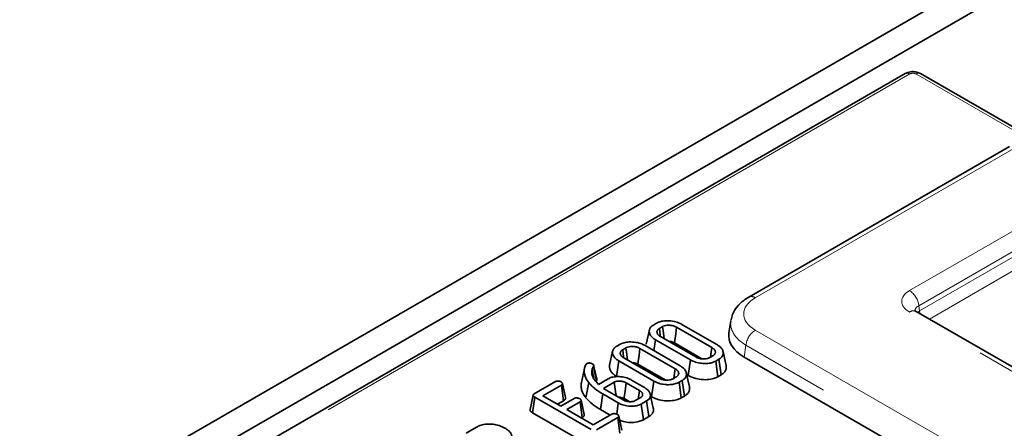
# Model space of a CAD drawing. Units: millimetres. Extents: x 8 to 911, y 1 to 702.
# Drawn here: x 316 to 326, y 200 to 204 of the extents above; entities that cross this region are included whole.
import ezdxf

# ---------------------------------------------------------------- set-up
doc = ezdxf.new("R2010")
doc.units = ezdxf.units.MM
doc.linetypes.add('PHANTOM', pattern=[12.7, 6.35, -1.27, 1.27, -1.27, 1.27, -1.27])

msp = doc.modelspace()

# ---------------------------------------------------------------- linework, layer by layer
at = {"color": 7, "linetype": 'Continuous', "lineweight": 35}
for p, q in [((300.876, 190.377), (359.7426, 224.36)), ((301.1117, 190.2409), (359.9783, 224.2239)), ((324.688, 203.6351), (307.2791, 193.5852)), ((325.9016, 203.0165), (324.8301, 203.6351)), ((325.6749, 202.9453), (323.2066, 201.5204)), ((357.3555, 182.5859), (324.7904, 201.3853)), ((322.3057, 201.2566), (322.3357, 201.2739)), ((322.5755, 201.2626), (322.9054, 201.0722)), ((323.0372, 201.2971), (323.0199, 201.1825)), ((322.2671, 201.2113), (322.2379, 201.0773)), ((322.3926, 201.2415), (322.3618, 201.2238)), ((322.8587, 201.0432), (322.5253, 201.2357)), ((321.9586, 201.0562), (321.9886, 201.0736)), ((322.2284, 201.0623), (322.5583, 200.8718)), ((322.3106, 201.0148), (322.3252, 201.1182)), ((322.6552, 200.9277), (322.3252, 201.1182)), ((322.3719, 201.1472), (322.7054, 200.9547)), ((322.505, 201.0873), (322.7648, 200.9373)), ((321.92, 201.0109), (321.8908, 200.8769)), ((322.0455, 201.0412), (322.0147, 201.0234)), ((322.5116, 200.8428), (322.1782, 201.0353)), ((322.8381, 200.9488), (322.8688, 200.9666)), ((322.9929, 200.8716), (322.9637, 201.0056)), ((321.668, 200.8851), (321.6757, 200.8929)), ((321.7693, 200.7436), (321.7402, 200.8775)), ((321.9571, 200.7699), (321.9781, 200.9178)), ((322.3081, 200.7273), (321.9781, 200.9178)), ((322.0248, 200.9468), (322.3583, 200.7543)), ((322.1579, 200.887), (322.4177, 200.737)), ((322.6346, 200.7795), (322.6552, 200.9277)), ((322.925, 200.9338), (322.8949, 200.9164)), ((322.9154, 200.7681), (322.8949, 200.9164)), ((322.9461, 200.7859), (322.925, 200.9338)), ((325.0355, 199.874), (323.1642, 200.9542)), ((321.6537, 200.8471), (321.6245, 200.713)), ((321.7278, 200.7766), (321.7229, 200.7991)), ((321.7674, 200.7258), (321.7389, 200.8662)), ((322.6458, 200.6713), (322.6166, 200.8052)), ((322.6205, 200.7877), (322.6346, 200.7795)), ((322.9154, 200.7681), (322.9461, 200.7859)), ((321.1791, 200.6063), (321.3785, 200.7214)), ((321.4348, 200.6886), (321.2592, 200.5873)), ((321.4562, 200.5409), (321.4348, 200.6886)), ((321.4737, 200.5705), (321.4446, 200.7044)), ((321.667, 200.569), (321.6936, 200.7123)), ((321.754, 200.7297), (321.7692, 200.7124)), ((321.7635, 200.7189), (321.7674, 200.7258)), ((321.7692, 200.7124), (321.7864, 200.6959)), ((321.7864, 200.6959), (321.8772, 200.7483)), ((321.9346, 200.7162), (321.8335, 200.6578)), ((322.1734, 200.6373), (322.0483, 200.7096)), ((322.0987, 200.7364), (322.2198, 200.6665)), ((322.2875, 200.5791), (322.3081, 200.7273)), ((322.491, 200.7485), (322.5217, 200.7662)), ((322.5779, 200.7334), (322.5478, 200.7161)), ((322.5683, 200.5678), (322.5478, 200.7161)), ((322.599, 200.5855), (322.5779, 200.7334)), ((321.8047, 200.4571), (321.8257, 200.6051)), ((321.9728, 200.5201), (321.8257, 200.6051)), ((321.8335, 200.6578), (321.8636, 200.6391)), ((321.8636, 200.6391), (322.02, 200.5488)), ((322.3042, 200.4702), (322.2751, 200.6041)), ((321.1678, 200.5938), (321.1386, 200.4594)), ((321.1627, 200.427), (321.1838, 200.5749)), ((321.7158, 200.2678), (321.1838, 200.5749)), ((321.2592, 200.5873), (321.4287, 200.4894)), ((321.3979, 200.5072), (321.4562, 200.5409)), ((321.4287, 200.4894), (321.5547, 200.5621)), ((321.6112, 200.5295), (321.4852, 200.4568)), ((321.6328, 200.3819), (321.6112, 200.5295)), ((321.6502, 200.4114), (321.621, 200.5453)), ((321.9582, 200.4146), (321.9728, 200.5201)), ((322.0279, 200.5613), (322.0753, 200.5339)), ((322.1337, 200.5422), (322.1849, 200.5717)), ((322.2407, 200.5388), (322.1908, 200.5099)), ((322.2113, 200.3617), (322.1908, 200.5099)), ((322.2617, 200.3908), (322.2407, 200.5388)), ((322.2795, 200.5838), (322.2875, 200.5791)), ((322.5683, 200.5678), (322.599, 200.5855)), ((321.1627, 200.427), (321.6953, 200.1195)), ((321.4852, 200.4568), (321.7355, 200.3123)), ((321.7355, 200.3123), (321.911, 200.4137)), ((321.8047, 200.4571), (321.8955, 200.4047)), ((321.6239, 200.3767), (321.6328, 200.3819)), ((321.9678, 200.3812), (321.7684, 200.2661)), ((321.9893, 200.2335), (321.9678, 200.3812)), ((322.0064, 200.263), (321.9773, 200.3969)), ((322.2113, 200.3617), (322.2617, 200.3908)), ((320.5335, 200.2335), (320.6336, 200.2914))]:
    msp.add_line(p, q, dxfattribs=at)
at = {"color": 8, "linetype": 'PHANTOM', "lineweight": 18}
for p, q in [((324.7297, 203.631), (307.3208, 193.581)), ((325.8626, 203.0108), (324.7885, 203.6309)), ((325.7374, 202.9391), (323.2691, 201.5142)), ((324.7279, 201.5824), (325.9544, 202.2904)), ((326.0424, 202.1464), (324.816, 201.4384)), ((324.8234, 201.3896), (326.0424, 202.0933)), ((326.1011, 201.9973), (324.9157, 201.313)), ((324.816, 201.4384), (324.8234, 201.3896)), ((357.293, 182.5797), (324.7279, 201.3791)), ((323.2691, 201.2092), (356.9987, 181.7375)), ((323.181, 201.0652), (323.1642, 200.9542)), ((356.9106, 181.5935), (323.181, 201.0652))]:
    msp.add_line(p, q, dxfattribs=at)
at = {"color": 8, "linetype": 'PHANTOM', "lineweight": 18, "flags": 128}
msp.add_lwpolyline([(324.8289, 201.3631), (324.8254, 201.376), (324.8234, 201.3896)], dxfattribs=at)
at = {"color": 7, "linetype": 'Continuous', "lineweight": 35, "flags": 128}
for points in [[(322.3727, 201.1486), (322.3709, 201.1607), (322.3618, 201.2238)], [(322.4083, 201.1261), (322.4011, 201.1794), (322.3926, 201.2415)], [(322.505, 201.0873), (322.5083, 201.1115), (322.5168, 201.1736), (322.5253, 201.2357)], [(322.0256, 200.9479), (322.0238, 200.9604), (322.0147, 201.0234)], [(322.0612, 200.9258), (322.054, 200.979), (322.0455, 201.0412)], [(322.1579, 200.887), (322.1612, 200.9111), (322.1697, 200.9732), (322.1782, 201.0353)], [(322.8458, 200.9533), (322.8493, 200.9772), (322.8587, 201.0432)], [(321.7442, 200.7431), (321.7361, 200.7815), (321.725, 200.8339)], [(322.4988, 200.753), (322.5022, 200.7768), (322.5116, 200.8428)], [(321.952, 200.5881), (321.9466, 200.6281), (321.9346, 200.7162)], [(322.0279, 200.5613), (322.0297, 200.5745), (322.0374, 200.6305), (322.0483, 200.7096)], [(322.1622, 200.5586), (322.167, 200.5924), (322.1734, 200.6373)]]:
    msp.add_lwpolyline(points, dxfattribs=at)
at = {"color": 8, "linetype": 'PHANTOM', "lineweight": 18}
for centre, radius, start, end in [((324.7053, 203.5974), 0.0415, 54.01818, 114.67136), ((324.8128, 203.5976), 0.0413, 65.2021, 126.10836), ((323.2327, 201.4658), 0.0605, 53.10096, 115.60474), ((324.6227, 201.4191), 0.1942, 5.689, 57.19914), ((324.7643, 201.3307), 0.0605, 64.41317, 126.89728), ((323.3743, 201.0459), 0.1942, 122.80086, 174.311)]:
    msp.add_arc(centre, radius, start, end, dxfattribs=at)
for centre, major_axis, ratio, start_param, end_param in [((324.7591, 203.6138), (0.0417, -0.0001), 0.579923, 0.790142, 2.356377), ((324.9067, 201.4807), (0.2519, 0), 0.572919, 2.359993, 3.923193), ((323.5373, 201.3617), (0.3779, 0), 0.572919, 2.359993, 3.923193), ((324.9067, 201.3787), (0.1274, -0.0182), 0.55661, 2.439381, 3.307695), ((324.9119, 201.3447), (0.1245, 0.0125), 0.574868, 2.302328, 2.521691), ((323.5373, 201.2596), (0.5018, -0.0187), 0.574552, 3.053963, 3.944616)]:
    msp.add_ellipse(centre, major_axis=major_axis, ratio=ratio, start_param=start_param, end_param=end_param, dxfattribs=at)
at = {"color": 7, "linetype": 'Continuous', "lineweight": 35}
msp.add_ellipse((323.5218, 201.1575), major_axis=(0.5038, 0), ratio=0.572919, start_param=3.054997, end_param=3.923193, dxfattribs=at)
for points, knots in [([(324.8301, 203.6351), (324.8188, 203.6403), (324.7942, 203.6518), (324.7486, 203.6552), (324.7116, 203.6476), (324.6925, 203.6375), (324.688, 203.6351)], [0, 0, 0, 0, 0.254534, 0.555463, 0.895902, 1, 1, 1, 1]), ([(323.2066, 201.5204), (323.1904, 201.5102), (323.1479, 201.4837), (323.0943, 201.4304), (323.0533, 201.3674), (323.0448, 201.3235), (323.0414, 201.3062)], [0, 0, 0, 0, 0.195314, 0.511517, 0.806627, 1, 1, 1, 1]), ([(324.7904, 201.3853), (324.7863, 201.388), (324.7768, 201.3943), (324.7762, 201.3955), (324.7758, 201.3962)], [0, 0, 0, 0, 0.436529, 1, 1, 1, 1]), ([(322.3252, 201.1182), (322.3229, 201.1196), (322.3155, 201.1241), (322.3061, 201.1305), (322.2974, 201.1377), (322.2906, 201.1441), (322.2844, 201.1511), (322.2779, 201.1599), (322.2721, 201.1698), (322.2682, 201.1813), (322.266, 201.1921), (322.2656, 201.2025), (322.267, 201.2122), (322.2703, 201.2219), (322.2756, 201.2312), (322.2818, 201.2386), (322.288, 201.2444), (322.2951, 201.2501), (322.3015, 201.254), (322.3057, 201.2566)], [0, 0, 0, 0, 0.0387446, 0.1203091, 0.1632712, 0.2104822, 0.266466, 0.3149149, 0.3978616, 0.4697893, 0.5439525, 0.6082472, 0.6719377, 0.7350896, 0.7988762, 0.8632249, 0.8956465, 0.930286, 1, 1, 1, 1]), ([(322.3357, 201.2739), (322.3483, 201.2799), (322.3735, 201.2919), (322.4279, 201.2988), (322.4873, 201.2955), (322.5396, 201.2815), (322.5653, 201.268), (322.5755, 201.2626)], [0, 0, 0, 0, 0.181526, 0.364043, 0.610185, 0.84447, 1, 1, 1, 1]), ([(322.5253, 201.2357), (322.5145, 201.2409), (322.4927, 201.2514), (322.4549, 201.2557), (322.4223, 201.2535), (322.4035, 201.2473), (322.3947, 201.2426), (322.3926, 201.2415)], [0, 0, 0, 0, 0.2834053, 0.570393, 0.755997, 0.9427741, 1, 1, 1, 1]), ([(322.3618, 201.2238), (322.3595, 201.2223), (322.3548, 201.2193), (322.3487, 201.2143), (322.3444, 201.2089), (322.3414, 201.2033), (322.3396, 201.1978), (322.3389, 201.1921), (322.3393, 201.1854), (322.3409, 201.1787), (322.3437, 201.1731), (322.3461, 201.1693), (322.3483, 201.1663), (322.3509, 201.1633), (322.3537, 201.1604), (322.3568, 201.1576), (322.3607, 201.1545), (322.3658, 201.151), (322.3699, 201.1484), (322.3719, 201.1472)], [0, 0, 0, 0, 0.0706705, 0.1416861, 0.2136619, 0.2795745, 0.3455671, 0.4116012, 0.4792434, 0.5808038, 0.6476376, 0.6850527, 0.7225713, 0.7615835, 0.80352, 0.8406657, 0.8779368, 0.9388862, 1, 1, 1, 1]), ([(321.9886, 201.0736), (322.0012, 201.0795), (322.0264, 201.0915), (322.0808, 201.0984), (322.1402, 201.0951), (322.1926, 201.0811), (322.2182, 201.0676), (322.2284, 201.0623)], [0, 0, 0, 0, 0.181526, 0.364043, 0.610185, 0.84447, 1, 1, 1, 1]), ([(322.4515, 201.1012), (322.4584, 201.1009), (322.4739, 201.1002), (322.4919, 201.0943), (322.5016, 201.0891), (322.505, 201.0873)], [0, 0, 0, 0, 0.341943, 0.771456, 1, 1, 1, 1]), ([(322.9054, 201.0722), (322.9094, 201.0697), (322.9175, 201.0649), (322.9285, 201.0569), (322.9382, 201.0483), (322.9458, 201.0404), (322.9526, 201.0315), (322.9582, 201.0217), (322.9624, 201.0117), (322.9641, 201.0039), (322.9652, 200.9967), (322.9655, 200.9878), (322.9638, 200.9772), (322.9607, 200.9686), (322.956, 200.9604), (322.95, 200.9528), (322.9411, 200.9444), (322.9322, 200.9382), (322.9268, 200.9349), (322.925, 200.9338)], [0, 0, 0, 0, 0.065381, 0.13128, 0.19793, 0.265141, 0.306016, 0.387113, 0.466425, 0.50575, 0.539914, 0.608456, 0.677432, 0.74692, 0.779307, 0.844515, 0.910273, 0.970019, 1, 1, 1, 1]), ([(321.9781, 200.9178), (321.9735, 200.9206), (321.9664, 200.9249), (321.9576, 200.9313), (321.9496, 200.9379), (321.9427, 200.9445), (321.9358, 200.9526), (321.9299, 200.9608), (321.9244, 200.9709), (321.921, 200.9815), (321.9192, 200.9906), (321.9185, 201), (321.9193, 201.0098), (321.9223, 201.0193), (321.9272, 201.0288), (321.9329, 201.0364), (321.9402, 201.0434), (321.9481, 201.0497), (321.9544, 201.0536), (321.9586, 201.0562)], [0, 0, 0, 0, 0.076038, 0.115726, 0.158635, 0.23205, 0.266483, 0.334909, 0.403893, 0.473679, 0.543988, 0.581939, 0.65819, 0.735102, 0.769821, 0.849932, 0.895644, 0.930285, 1, 1, 1, 1]), ([(322.0147, 201.0234), (322.0124, 201.0219), (322.0077, 201.0189), (322.0016, 201.0139), (321.998, 201.0094), (321.9952, 201.0048), (321.9933, 201.0002), (321.9923, 200.9955), (321.9919, 200.9913), (321.9921, 200.9875), (321.9929, 200.9821), (321.9945, 200.9769), (321.9969, 200.9722), (321.9997, 200.9679), (322.0037, 200.9629), (322.0085, 200.9582), (322.013, 200.9546), (322.018, 200.951), (322.0221, 200.9485), (322.0248, 200.9468)], [0, 0, 0, 0, 0.0706686, 0.1416825, 0.2136564, 0.2463131, 0.3120095, 0.3782798, 0.4116166, 0.461934, 0.5124862, 0.6004022, 0.6476965, 0.6857092, 0.7621275, 0.8391543, 0.8779369, 0.9188847, 1, 1, 1, 1]), ([(322.1782, 201.0353), (322.1674, 201.0405), (322.1456, 201.051), (322.1078, 201.0553), (322.0752, 201.0531), (322.0564, 201.0469), (322.0476, 201.0422), (322.0455, 201.0412)], [0, 0, 0, 0, 0.2834053, 0.570393, 0.755997, 0.9427741, 1, 1, 1, 1]), ([(322.8688, 200.9666), (322.8712, 200.9681), (322.8758, 200.9711), (322.8818, 200.9761), (322.8855, 200.9807), (322.8884, 200.9857), (322.8907, 200.9911), (322.8916, 200.9967), (322.8916, 201.0013), (322.8912, 201.0058), (322.8901, 201.0103), (322.8882, 201.0149), (322.8864, 201.0184), (322.8836, 201.0228), (322.8797, 201.0276), (322.8746, 201.0323), (322.8697, 201.0361), (322.8645, 201.0396), (322.8608, 201.0419), (322.8587, 201.0432)], [0, 0, 0, 0, 0.0704337, 0.1411415, 0.212736, 0.250178, 0.3264413, 0.4078017, 0.4474592, 0.4872578, 0.565977, 0.6054921, 0.6529679, 0.6943294, 0.7704491, 0.8393264, 0.8884411, 0.9377487, 1, 1, 1, 1]), ([(321.6936, 200.7123), (321.6892, 200.718), (321.6805, 200.7294), (321.6714, 200.7441), (321.6638, 200.7593), (321.6579, 200.7749), (321.653, 200.794), (321.6505, 200.8133), (321.6509, 200.8295), (321.653, 200.8449), (321.6564, 200.8597), (321.6624, 200.8739), (321.6666, 200.8823), (321.668, 200.8851)], [0, 0, 0, 0, 0.105184, 0.210542, 0.263367, 0.371756, 0.480453, 0.589467, 0.698876, 0.75375, 0.851965, 0.950594, 1, 1, 1, 1]), ([(321.6757, 200.8929), (321.678, 200.8941), (321.6828, 200.8964), (321.6921, 200.8979), (321.6986, 200.8979), (321.7019, 200.8979)], [0, 0, 0, 0, 0.322172, 0.647525, 1, 1, 1, 1]), ([(321.7019, 200.8979), (321.7059, 200.8973), (321.714, 200.8961), (321.7227, 200.8927), (321.7273, 200.8904), (321.7288, 200.8896)], [0, 0, 0, 0, 0.400674, 0.806209, 1, 1, 1, 1]), ([(321.7288, 200.8896), (321.7292, 200.8894), (321.7304, 200.8886), (321.7325, 200.8873), (321.7343, 200.8859), (321.7357, 200.8847), (321.7369, 200.8836), (321.7381, 200.8821), (321.7392, 200.8804), (321.7399, 200.8787), (321.7404, 200.8769), (321.7406, 200.875), (321.7405, 200.873), (321.7401, 200.8706), (321.7395, 200.8684), (321.739, 200.8667), (321.7389, 200.8662)], [0, 0, 0, 0, 0.0415028, 0.1243112, 0.2073067, 0.249075, 0.288924, 0.365661, 0.4362435, 0.5027236, 0.5773902, 0.6526941, 0.7286762, 0.8051342, 0.935077, 1, 1, 1, 1]), ([(321.8909, 200.8769), (321.8908, 200.8769), (321.8895, 200.8725), (321.8892, 200.8659), (321.8895, 200.8551), (321.8915, 200.8444), (321.8954, 200.8317), (321.9021, 200.8189), (321.9098, 200.8084), (321.9174, 200.7999), (321.9259, 200.7916), (321.9359, 200.7835), (321.9474, 200.7757), (321.9539, 200.7718), (321.9571, 200.7699)], [0, 0, 0, 0, 0.0021428, 0.1128231, 0.1677753, 0.2776093, 0.3868433, 0.4958285, 0.6169221, 0.6781151, 0.7395158, 0.8621041, 0.9309532, 1, 1, 1, 1]), ([(322.1044, 200.9008), (322.1113, 200.9005), (322.1268, 200.8999), (322.1448, 200.8939), (322.1545, 200.8887), (322.1579, 200.887)], [0, 0, 0, 0, 0.341943, 0.771456, 1, 1, 1, 1]), ([(322.8949, 200.9164), (322.8823, 200.9104), (322.8569, 200.8984), (322.8081, 200.8921), (322.7559, 200.8937), (322.7013, 200.9045), (322.6708, 200.9198), (322.6552, 200.9277)], [0, 0, 0, 0, 0.182129, 0.3654, 0.547004, 0.768065, 1, 1, 1, 1]), ([(322.7054, 200.9547), (322.7174, 200.949), (322.7385, 200.9392), (322.7752, 200.935), (322.8046, 200.9365), (322.8253, 200.9421), (322.8346, 200.947), (322.8381, 200.9488)], [0, 0, 0, 0, 0.310392, 0.544845, 0.743197, 0.905799, 1, 1, 1, 1]), ([(321.725, 200.8339), (321.7245, 200.831), (321.7234, 200.8252), (321.722, 200.8136), (321.7225, 200.8049), (321.7229, 200.7991)], [0, 0, 0, 0, 0.25037, 0.500811, 1, 1, 1, 1]), ([(321.7229, 200.7991), (321.7233, 200.796), (321.7241, 200.7915), (321.7253, 200.7855), (321.7265, 200.7802), (321.7283, 200.7746), (321.7305, 200.7687), (321.7328, 200.7633), (321.7355, 200.7578), (321.7385, 200.7521), (321.7419, 200.7463), (321.747, 200.7389), (321.7512, 200.7334), (321.754, 200.7297)], [0, 0, 0, 0, 0.129261, 0.1899923, 0.2507528, 0.3526702, 0.4272425, 0.5018729, 0.5837079, 0.6656173, 0.7501578, 0.8349552, 1, 1, 1, 1]), ([(321.7389, 200.8662), (321.7373, 200.8636), (321.734, 200.8583), (321.7286, 200.8476), (321.7264, 200.8394), (321.725, 200.8339)], [0, 0, 0, 0, 0.250319, 0.500741, 1, 1, 1, 1]), ([(322.5217, 200.7662), (322.5241, 200.7677), (322.5287, 200.7707), (322.5347, 200.7757), (322.5394, 200.7817), (322.5427, 200.7881), (322.5441, 200.7936), (322.5445, 200.7978), (322.5445, 200.8012), (322.5441, 200.8051), (322.5431, 200.8094), (322.5415, 200.8137), (322.5394, 200.8178), (322.5372, 200.8214), (322.5343, 200.8251), (322.5309, 200.8288), (322.5272, 200.8321), (322.5211, 200.8369), (322.5157, 200.8403), (322.5116, 200.8428)], [0, 0, 0, 0, 0.070469, 0.141176, 0.212732, 0.300519, 0.374544, 0.407784, 0.450834, 0.494064, 0.543523, 0.605483, 0.648298, 0.691282, 0.740647, 0.790296, 0.839354, 0.878533, 1, 1, 1, 1]), ([(322.5583, 200.8718), (322.5607, 200.8703), (322.5679, 200.866), (322.579, 200.8585), (322.5902, 200.8488), (322.5997, 200.8391), (322.6069, 200.8291), (322.6122, 200.819), (322.6155, 200.8103), (322.6171, 200.8034), (322.6181, 200.7965), (322.6185, 200.7877), (322.6168, 200.7771), (322.6137, 200.7683), (322.6089, 200.7601), (322.6029, 200.7524), (322.594, 200.744), (322.5851, 200.7379), (322.5797, 200.7345), (322.5779, 200.7334)], [0, 0, 0, 0, 0.039233, 0.116679, 0.191865, 0.265122, 0.333486, 0.402188, 0.471121, 0.505744, 0.538762, 0.605852, 0.675319, 0.746915, 0.779301, 0.844508, 0.910272, 0.970018, 1, 1, 1, 1]), ([(322.9461, 200.7859), (322.9483, 200.7872), (322.955, 200.7914), (322.9654, 200.7987), (322.9759, 200.8086), (322.985, 200.82), (322.9915, 200.8331), (322.9942, 200.8451), (322.9949, 200.8564), (322.9945, 200.8645), (322.9931, 200.87), (322.9927, 200.8716)], [0, 0, 0, 0, 0.0602759, 0.1816756, 0.3053534, 0.4310761, 0.5850022, 0.7408675, 0.819379, 0.9483351, 1, 1, 1, 1]), ([(321.3785, 200.7214), (321.3814, 200.7228), (321.3873, 200.7255), (321.3996, 200.727), (321.4122, 200.726), (321.4237, 200.7235), (321.4292, 200.7206), (321.4316, 200.7194)], [0, 0, 0, 0, 0.190043, 0.381512, 0.621358, 0.83636, 1, 1, 1, 1]), ([(321.4316, 200.7194), (321.4321, 200.7191), (321.4336, 200.7181), (321.4359, 200.7164), (321.4385, 200.7144), (321.4406, 200.7122), (321.442, 200.7103), (321.4431, 200.7084), (321.444, 200.7066), (321.4446, 200.7043), (321.4449, 200.7025), (321.445, 200.7007), (321.4447, 200.6989), (321.444, 200.6971), (321.443, 200.6954), (321.4416, 200.6938), (321.4394, 200.6917), (321.437, 200.6901), (321.4353, 200.689), (321.4348, 200.6886)], [0, 0, 0, 0, 0.038156, 0.11325, 0.18597, 0.257432, 0.329377, 0.365683, 0.43048, 0.495551, 0.560899, 0.592254, 0.65488, 0.717413, 0.748819, 0.811704, 0.874473, 0.958104, 1, 1, 1, 1]), ([(321.6246, 200.713), (321.6235, 200.7072), (321.6213, 200.6949), (321.6213, 200.6793), (321.6228, 200.6623), (321.6263, 200.6446), (321.6334, 200.6229), (321.6421, 200.605), (321.6508, 200.5909), (321.6585, 200.5801), (321.6641, 200.5728), (321.667, 200.569)], [0, 0, 0, 0, 0.119141, 0.250024, 0.315657, 0.46303, 0.611875, 0.762718, 0.83878, 0.915306, 1, 1, 1, 1]), ([(321.8257, 200.6051), (321.8001, 200.6211), (321.7616, 200.6454), (321.7199, 200.6825), (321.7024, 200.7024), (321.6936, 200.7123)], [0, 0, 0, 0, 0.493402, 0.745698, 1, 1, 1, 1]), ([(321.7674, 200.7258), (321.7678, 200.7271), (321.7686, 200.7296), (321.7694, 200.733), (321.7698, 200.7357), (321.77, 200.7385), (321.7699, 200.7411), (321.7695, 200.743), (321.7693, 200.7436)], [0, 0, 0, 0, 0.219538, 0.43394, 0.560191, 0.686699, 0.88818, 1, 1, 1, 1]), ([(321.8772, 200.7483), (321.8885, 200.7537), (321.911, 200.7644), (321.9594, 200.7706), (322.0132, 200.7676), (322.0631, 200.755), (322.0882, 200.7418), (322.0987, 200.7364)], [0, 0, 0, 0, 0.175471, 0.351538, 0.58743, 0.828174, 1, 1, 1, 1]), ([(322.0483, 200.7096), (322.0391, 200.7141), (322.0206, 200.7232), (321.9891, 200.7278), (321.9676, 200.7268), (321.956, 200.7247), (321.9461, 200.722), (321.9392, 200.7185), (321.9346, 200.7162)], [0, 0, 0, 0, 0.282816, 0.569073, 0.742067, 0.784863, 0.857552, 1, 1, 1, 1]), ([(322.5478, 200.7161), (322.5352, 200.7101), (322.5098, 200.6981), (322.461, 200.6918), (322.4089, 200.6933), (322.3542, 200.7041), (322.3237, 200.7195), (322.3081, 200.7273)], [0, 0, 0, 0, 0.182129, 0.3654, 0.547004, 0.768065, 1, 1, 1, 1]), ([(322.3583, 200.7543), (322.3703, 200.7487), (322.3914, 200.7388), (322.4281, 200.7346), (322.4575, 200.7362), (322.4782, 200.7418), (322.4875, 200.7467), (322.491, 200.7485)], [0, 0, 0, 0, 0.310392, 0.544845, 0.743197, 0.905799, 1, 1, 1, 1]), ([(322.6346, 200.7795), (322.6574, 200.7686), (322.6987, 200.7487), (322.7756, 200.7383), (322.8423, 200.7413), (322.889, 200.7544), (322.9089, 200.7647), (322.9154, 200.7681)], [0, 0, 0, 0, 0.281656, 0.511715, 0.741806, 0.915625, 1, 1, 1, 1]), ([(321.1838, 200.5749), (321.1832, 200.5752), (321.1815, 200.5763), (321.1786, 200.5781), (321.1754, 200.5804), (321.173, 200.5825), (321.1712, 200.5846), (321.1698, 200.5865), (321.1687, 200.5883), (321.168, 200.5901), (321.1676, 200.5918), (321.1677, 200.5934), (321.1681, 200.5952), (321.1689, 200.5971), (321.1702, 200.5989), (321.1717, 200.6008), (321.1736, 200.6025), (321.1763, 200.6044), (321.1782, 200.6056), (321.1791, 200.6063)], [0, 0, 0, 0, 0.040942, 0.122899, 0.205144, 0.287893, 0.329519, 0.39504, 0.460481, 0.493253, 0.547226, 0.601487, 0.628725, 0.694345, 0.761072, 0.794818, 0.8628, 0.931282, 1, 1, 1, 1]), ([(322.1849, 200.5717), (322.1855, 200.5722), (322.1875, 200.5735), (322.1906, 200.5756), (322.1941, 200.5784), (322.1967, 200.581), (322.199, 200.5838), (322.2007, 200.5865), (322.2022, 200.5897), (322.203, 200.5924), (322.2036, 200.5953), (322.2039, 200.5984), (322.2037, 200.6021), (322.2031, 200.6053), (322.2022, 200.6086), (322.2009, 200.6117), (322.1988, 200.6154), (322.1965, 200.6185), (322.1945, 200.6209), (322.1923, 200.6233), (322.1894, 200.6263), (322.1853, 200.6296), (322.1815, 200.6323), (322.1775, 200.6349), (322.175, 200.6364), (322.1734, 200.6373)], [0, 0, 0, 0, 0.023964, 0.070806, 0.113862, 0.163129, 0.192338, 0.239884, 0.282573, 0.327951, 0.352105, 0.400988, 0.451998, 0.505692, 0.532497, 0.585527, 0.63821, 0.692188, 0.719709, 0.747927, 0.803673, 0.858935, 0.915488, 0.944297, 1, 1, 1, 1]), ([(322.2198, 200.6665), (322.2219, 200.6652), (322.2282, 200.6614), (322.2386, 200.6544), (322.25, 200.645), (322.258, 200.6366), (322.2636, 200.6293), (322.2673, 200.6236), (322.2705, 200.6175), (322.2737, 200.6101), (322.276, 200.6009), (322.2768, 200.5904), (322.2761, 200.5802), (322.2733, 200.5723), (322.2703, 200.566), (322.2664, 200.5599), (322.2599, 200.5527), (322.2511, 200.545), (322.2439, 200.5407), (322.2407, 200.5388)], [0, 0, 0, 0, 0.036995, 0.110928, 0.195274, 0.277755, 0.312846, 0.363593, 0.406479, 0.446408, 0.5244, 0.601438, 0.669242, 0.737678, 0.772076, 0.806049, 0.87456, 0.943663, 1, 1, 1, 1]), ([(322.599, 200.5855), (322.6012, 200.5869), (322.608, 200.591), (322.6184, 200.5984), (322.6288, 200.6083), (322.6373, 200.619), (322.6433, 200.6304), (322.6468, 200.6423), (322.6479, 200.6544), (322.6474, 200.6641), (322.646, 200.6696), (322.6456, 200.6712)], [0, 0, 0, 0, 0.060913, 0.183113, 0.306509, 0.431049, 0.559482, 0.689032, 0.819391, 0.948507, 1, 1, 1, 1]), ([(321.4562, 200.5409), (321.4578, 200.5419), (321.4604, 200.5436), (321.4645, 200.5467), (321.4674, 200.5494), (321.4702, 200.5529), (321.4724, 200.5563), (321.4737, 200.5599), (321.4743, 200.5635), (321.4744, 200.5668), (321.4739, 200.5694), (321.4736, 200.5705)], [0, 0, 0, 0, 0.1284352, 0.2069896, 0.357004, 0.4238471, 0.5583814, 0.6942225, 0.7610181, 0.8952322, 1, 1, 1, 1]), ([(321.5547, 200.5621), (321.5576, 200.5635), (321.5635, 200.5664), (321.5764, 200.5678), (321.5906, 200.5669), (321.6017, 200.5636), (321.6068, 200.561), (321.6081, 200.5603)], [0, 0, 0, 0, 0.190337, 0.382195, 0.64982, 0.913465, 1, 1, 1, 1]), ([(321.6081, 200.5603), (321.6086, 200.56), (321.6101, 200.5589), (321.6125, 200.5572), (321.615, 200.5552), (321.6171, 200.5531), (321.6185, 200.5512), (321.6196, 200.5493), (321.6204, 200.5475), (321.6211, 200.5453), (321.6214, 200.5434), (321.6214, 200.5416), (321.6212, 200.5399), (321.6205, 200.5381), (321.6195, 200.5364), (321.6182, 200.5348), (321.6164, 200.5331), (321.6141, 200.5314), (321.6124, 200.5303), (321.6112, 200.5295)], [0, 0, 0, 0, 0.0409138, 0.1190143, 0.1897645, 0.2573667, 0.3285366, 0.3657228, 0.4301086, 0.4947579, 0.5598639, 0.5904265, 0.6521487, 0.7149489, 0.7455671, 0.8075927, 0.8706885, 0.9138034, 1, 1, 1, 1]), ([(321.667, 200.569), (321.6856, 200.549), (321.7138, 200.5186), (321.763, 200.4823), (321.7908, 200.4655), (321.8047, 200.4571)], [0, 0, 0, 0, 0.493071, 0.748539, 1, 1, 1, 1]), ([(322.1908, 200.5099), (322.1793, 200.5045), (322.1561, 200.4935), (322.1074, 200.4874), (322.0541, 200.4901), (322.0064, 200.5026), (321.9825, 200.5151), (321.9728, 200.5201)], [0, 0, 0, 0, 0.182875, 0.366362, 0.600779, 0.838981, 1, 1, 1, 1]), ([(321.9768, 200.5738), (321.9806, 200.5738), (321.9916, 200.5741), (322.0103, 200.5702), (322.0218, 200.5644), (322.0279, 200.5613)], [0, 0, 0, 0, 0.200094, 0.576425, 1, 1, 1, 1]), ([(322.02, 200.5488), (322.0248, 200.5463), (322.0377, 200.5394), (322.0586, 200.5334), (322.0744, 200.5319), (322.0793, 200.5315)], [0, 0, 0, 0, 0.289108, 0.779713, 1, 1, 1, 1]), ([(322.0793, 200.5315), (322.0819, 200.5315), (322.087, 200.5315), (322.097, 200.5318), (322.1044, 200.5326), (322.1092, 200.5332)], [0, 0, 0, 0, 0.255041, 0.5102147, 1, 1, 1, 1]), ([(322.1092, 200.5332), (322.1136, 200.5343), (322.1202, 200.5361), (322.128, 200.5394), (322.1318, 200.5413), (322.1337, 200.5422)], [0, 0, 0, 0, 0.493534, 0.7458, 1, 1, 1, 1]), ([(322.2875, 200.5791), (322.3103, 200.5682), (322.3516, 200.5483), (322.4285, 200.5379), (322.4952, 200.5409), (322.5419, 200.554), (322.5618, 200.5644), (322.5683, 200.5678)], [0, 0, 0, 0, 0.281656, 0.511715, 0.741806, 0.915625, 1, 1, 1, 1]), ([(321.1386, 200.4594), (321.1386, 200.4593), (321.1382, 200.4577), (321.1382, 200.4544), (321.1395, 200.4491), (321.142, 200.4446), (321.1452, 200.4405), (321.1479, 200.4376), (321.151, 200.4349), (321.1541, 200.4325), (321.1575, 200.4302), (321.1604, 200.4284), (321.1622, 200.4273), (321.1627, 200.427)], [0, 0, 0, 0, 0.009732, 0.137048, 0.26589, 0.449122, 0.523117, 0.634822, 0.714139, 0.793774, 0.879725, 0.961817, 1, 1, 1, 1]), ([(321.6328, 200.3819), (321.6339, 200.3826), (321.6361, 200.3841), (321.6401, 200.387), (321.6433, 200.3898), (321.6464, 200.3934), (321.6486, 200.3968), (321.6501, 200.4006), (321.6507, 200.4039), (321.6509, 200.4073), (321.6504, 200.4098), (321.6501, 200.4114)], [0, 0, 0, 0, 0.093558, 0.178069, 0.343591, 0.410324, 0.544696, 0.680502, 0.77012, 0.852281, 1, 1, 1, 1]), ([(321.911, 200.4137), (321.914, 200.4151), (321.9198, 200.418), (321.9313, 200.4192), (321.9432, 200.4187), (321.955, 200.4166), (321.9614, 200.4134), (321.9644, 200.4119)], [0, 0, 0, 0, 0.191805, 0.38605, 0.573028, 0.798804, 1, 1, 1, 1]), ([(321.9644, 200.4119), (321.9649, 200.4115), (321.9663, 200.4105), (321.9687, 200.4089), (321.9712, 200.4068), (321.9734, 200.4047), (321.9748, 200.4028), (321.9759, 200.4009), (321.9767, 200.399), (321.9774, 200.3968), (321.9777, 200.3949), (321.9777, 200.3931), (321.9775, 200.3913), (321.9768, 200.3896), (321.9759, 200.3879), (321.9745, 200.3862), (321.9722, 200.3842), (321.9699, 200.3826), (321.9683, 200.3816), (321.9678, 200.3812)], [0, 0, 0, 0, 0.038341, 0.113799, 0.186867, 0.258665, 0.330941, 0.367413, 0.432751, 0.498376, 0.56429, 0.595303, 0.65764, 0.720588, 0.751717, 0.814579, 0.878111, 0.959326, 1, 1, 1, 1]), ([(322.2617, 200.3908), (322.266, 200.3934), (322.2746, 200.3986), (322.2849, 200.4077), (322.2925, 200.416), (322.2989, 200.4253), (322.3035, 200.4358), (322.3062, 200.4482), (322.306, 200.4598), (322.3047, 200.4669), (322.3041, 200.4702)], [0, 0, 0, 0, 0.124885, 0.250348, 0.3762, 0.450177, 0.599354, 0.74974, 0.886155, 1, 1, 1, 1]), ([(320.6336, 200.2914), (320.6434, 200.2964), (320.6667, 200.3086), (320.7142, 200.321), (320.7516, 200.3206), (320.7706, 200.3205)], [0, 0, 0, 0, 0.261382, 0.625499, 1, 1, 1, 1]), ([(320.7706, 200.3205), (320.7856, 200.3188), (320.823, 200.3147), (320.8665, 200.3), (320.8913, 200.2867), (320.8995, 200.2823)], [0, 0, 0, 0, 0.310369, 0.772314, 1, 1, 1, 1]), ([(321.9856, 200.3588), (321.9976, 200.3534), (322.0271, 200.3401), (322.0872, 200.3341), (322.1479, 200.3376), (322.1892, 200.3498), (322.2064, 200.359), (322.2113, 200.3617)], [0, 0, 0, 0, 0.184234, 0.449677, 0.715157, 0.917648, 1, 1, 1, 1]), ([(320.8995, 200.2823), (320.9054, 200.279), (320.9173, 200.2723), (320.9294, 200.2635), (320.9385, 200.2553), (320.9455, 200.2482), (320.9528, 200.2393), (320.9577, 200.2315), (320.9608, 200.2251), (320.9635, 200.2185), (320.9661, 200.2101), (320.9677, 200.1997), (320.9676, 200.1927), (320.9676, 200.1891)], [0, 0, 0, 0, 0.13706, 0.274853, 0.321669, 0.415581, 0.509955, 0.604883, 0.652554, 0.700783, 0.798333, 0.898196, 1, 1, 1, 1])]:
    msp.add_open_spline(points, degree=3, knots=knots, dxfattribs=at)

doc.saveas('drawing.dxf')
